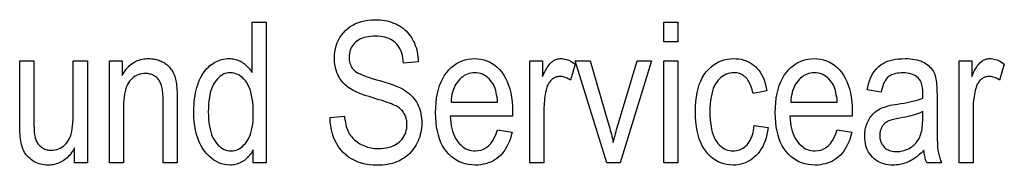
# Model space of a CAD drawing. Extents: x 27 to 183, y 31 to 284.
# Drawn here: x 150 to 167, y 34 to 37 of the extents above; entities that cross this region are included whole.
import ezdxf

# ---------------------------------------------------------------- set-up
doc = ezdxf.new("R2010")
doc.units = 0
doc.layers.get('0').update_dxf_attribs({"linetype": 'CONTINUOUS'})

msp = doc.modelspace()

# ---------------------------------------------------------------- linework, layer by layer
at = {"color": 7}
for points in [[(153.773, 34.425), (153.773, 34.653), (153.759, 34.627), (153.744, 34.603), (153.728, 34.58), (153.712, 34.558), (153.695, 34.537), (153.677, 34.518), (153.658, 34.5), (153.638, 34.483), (153.618, 34.467), (153.597, 34.453), (153.575, 34.44), (153.553, 34.428), (153.531, 34.417), (153.508, 34.409), (153.485, 34.401), (153.462, 34.395), (153.438, 34.39), (153.414, 34.386), (153.39, 34.384), (153.365, 34.384), (153.313, 34.386), (153.263, 34.394), (153.214, 34.406), (153.166, 34.423), (153.12, 34.446), (153.076, 34.473), (153.032, 34.505), (152.99, 34.542), (152.95, 34.585), (152.911, 34.632), (152.874, 34.683), (152.842, 34.739), (152.813, 34.799), (152.788, 34.863), (152.767, 34.93), (152.75, 35.002), (152.736, 35.078), (152.727, 35.158), (152.721, 35.242), (152.719, 35.33), (152.72, 35.391), (152.722, 35.45), (152.727, 35.507), (152.732, 35.562), (152.74, 35.615), (152.75, 35.667), (152.761, 35.716), (152.773, 35.764), (152.788, 35.81), (152.804, 35.854), (152.822, 35.896), (152.84, 35.935), (152.86, 35.973), (152.881, 36.008), (152.904, 36.041), (152.927, 36.072), (152.951, 36.1), (152.977, 36.126), (153.004, 36.151), (153.032, 36.173), (153.061, 36.192), (153.09, 36.21), (153.12, 36.226), (153.151, 36.239), (153.182, 36.251), (153.214, 36.26), (153.247, 36.267), (153.28, 36.272), (153.314, 36.276), (153.348, 36.277), (153.373, 36.276), (153.397, 36.274), (153.421, 36.271), (153.445, 36.266), (153.468, 36.26), (153.491, 36.253), (153.514, 36.244), (153.536, 36.235), (153.558, 36.223), (153.579, 36.211), (153.6, 36.197), (153.62, 36.183), (153.64, 36.167), (153.659, 36.15), (153.677, 36.132), (153.694, 36.113), (153.71, 36.094), (153.726, 36.073), (153.741, 36.051), (153.756, 36.028), (153.756, 36.925), (154.008, 36.925), (154.008, 34.425)], [(155.144, 35.228), (155.4, 35.255), (155.404, 35.215), (155.41, 35.176), (155.417, 35.139), (155.424, 35.105), (155.433, 35.072), (155.443, 35.04), (155.454, 35.011), (155.466, 34.983), (155.479, 34.958), (155.493, 34.934), (155.508, 34.911), (155.524, 34.889), (155.542, 34.869), (155.56, 34.849), (155.581, 34.83), (155.602, 34.812), (155.625, 34.795), (155.648, 34.778), (155.673, 34.763), (155.7, 34.749), (155.727, 34.735), (155.755, 34.723), (155.784, 34.713), (155.813, 34.704), (155.843, 34.696), (155.874, 34.69), (155.905, 34.685), (155.937, 34.681), (155.97, 34.679), (156.003, 34.679), (156.051, 34.68), (156.096, 34.683), (156.139, 34.689), (156.18, 34.698), (156.218, 34.708), (156.255, 34.721), (156.289, 34.737), (156.321, 34.755), (156.351, 34.775), (156.379, 34.797), (156.405, 34.822), (156.428, 34.847), (156.448, 34.875), (156.465, 34.903), (156.48, 34.933), (156.492, 34.965), (156.501, 34.998), (156.508, 35.032), (156.512, 35.068), (156.513, 35.105), (156.513, 35.127), (156.511, 35.148), (156.509, 35.169), (156.505, 35.189), (156.501, 35.209), (156.496, 35.228), (156.489, 35.246), (156.482, 35.264), (156.474, 35.282), (156.465, 35.299), (156.454, 35.315), (156.443, 35.33), (156.431, 35.346), (156.418, 35.36), (156.404, 35.374), (156.388, 35.387), (156.372, 35.4), (156.355, 35.412), (156.337, 35.423), (156.318, 35.434), (156.296, 35.445), (156.27, 35.457), (156.239, 35.47), (156.203, 35.483), (156.163, 35.498), (156.118, 35.513), (156.069, 35.529), (156.015, 35.546), (155.957, 35.564), (155.894, 35.582), (155.838, 35.6), (155.785, 35.617), (155.735, 35.634), (155.689, 35.651), (155.646, 35.668), (155.606, 35.685), (155.57, 35.703), (155.537, 35.72), (155.508, 35.737), (155.481, 35.755), (155.457, 35.773), (155.435, 35.791), (155.413, 35.811), (155.392, 35.832), (155.372, 35.853), (155.354, 35.876), (155.336, 35.899), (155.32, 35.924), (155.305, 35.949), (155.29, 35.976), (155.278, 36.003), (155.266, 36.031), (155.256, 36.059), (155.247, 36.088), (155.239, 36.118), (155.233, 36.149), (155.228, 36.18), (155.225, 36.212), (155.223, 36.245), (155.222, 36.278), (155.224, 36.338), (155.23, 36.395), (155.24, 36.45), (155.254, 36.503), (155.271, 36.554), (155.293, 36.603), (155.318, 36.649), (155.348, 36.693), (155.381, 36.735), (155.418, 36.775), (155.459, 36.811), (155.502, 36.844), (155.548, 36.873), (155.597, 36.898), (155.649, 36.919), (155.703, 36.936), (155.76, 36.95), (155.819, 36.96), (155.882, 36.965), (155.947, 36.967), (155.992, 36.966), (156.036, 36.964), (156.079, 36.959), (156.121, 36.953), (156.161, 36.945), (156.201, 36.935), (156.239, 36.923), (156.276, 36.909), (156.312, 36.894), (156.347, 36.877), (156.38, 36.858), (156.412, 36.838), (156.443, 36.816), (156.472, 36.792), (156.499, 36.767), (156.525, 36.74), (156.549, 36.712), (156.572, 36.682), (156.593, 36.651), (156.613, 36.618), (156.631, 36.583), (156.647, 36.548), (156.662, 36.511), (156.675, 36.473), (156.686, 36.434), (156.695, 36.394), (156.702, 36.352), (156.708, 36.309), (156.712, 36.265), (156.714, 36.22), (156.453, 36.196), (156.448, 36.244), (156.441, 36.289), (156.432, 36.331), (156.42, 36.371), (156.407, 36.409), (156.391, 36.444), (156.373, 36.476), (156.354, 36.506), (156.332, 36.533), (156.308, 36.558), (156.282, 36.58), (156.253, 36.6), (156.223, 36.618), (156.191, 36.633), (156.157, 36.646), (156.121, 36.657), (156.082, 36.665), (156.042, 36.671), (156, 36.674), (155.956, 36.676), (155.911, 36.675), (155.868, 36.671), (155.827, 36.666), (155.789, 36.659), (155.753, 36.65), (155.719, 36.638), (155.687, 36.625), (155.657, 36.61), (155.63, 36.592), (155.604, 36.572), (155.581, 36.551), (155.561, 36.529), (155.542, 36.505), (155.527, 36.48), (155.513, 36.454), (155.503, 36.427), (155.494, 36.398), (155.488, 36.369), (155.484, 36.338), (155.483, 36.306), (155.484, 36.276), (155.487, 36.248), (155.491, 36.221), (155.497, 36.195), (155.505, 36.171), (155.515, 36.148), (155.527, 36.126), (155.54, 36.106), (155.555, 36.088), (155.572, 36.07), (155.592, 36.053), (155.616, 36.037), (155.645, 36.02), (155.678, 36.003), (155.716, 35.986), (155.758, 35.969), (155.805, 35.952), (155.856, 35.935), (155.911, 35.918), (155.971, 35.901), (156.03, 35.885), (156.085, 35.869), (156.137, 35.853), (156.185, 35.838), (156.229, 35.823), (156.27, 35.809), (156.307, 35.795), (156.341, 35.782), (156.371, 35.769), (156.397, 35.756), (156.434, 35.737), (156.469, 35.716), (156.501, 35.694), (156.533, 35.67), (156.562, 35.646), (156.589, 35.62), (156.615, 35.593), (156.638, 35.565), (156.66, 35.536), (156.68, 35.505), (156.698, 35.473), (156.715, 35.44), (156.729, 35.406), (156.741, 35.37), (156.752, 35.334), (156.761, 35.296), (156.767, 35.257), (156.772, 35.216), (156.775, 35.175), (156.776, 35.132), (156.775, 35.09), (156.772, 35.048), (156.767, 35.007), (156.76, 34.967), (156.751, 34.927), (156.74, 34.888), (156.727, 34.85), (156.711, 34.813), (156.694, 34.777), (156.675, 34.741), (156.654, 34.706), (156.632, 34.674), (156.608, 34.643), (156.583, 34.613), (156.556, 34.586), (156.528, 34.56), (156.499, 34.535), (156.468, 34.513), (156.435, 34.492), (156.401, 34.472), (156.366, 34.455), (156.329, 34.439), (156.291, 34.425), (156.252, 34.413), (156.211, 34.403), (156.168, 34.395), (156.124, 34.389), (156.079, 34.384), (156.033, 34.381), (155.985, 34.38), (155.91, 34.383), (155.839, 34.389), (155.77, 34.401), (155.705, 34.417), (155.643, 34.437), (155.584, 34.463), (155.528, 34.492), (155.475, 34.526), (155.425, 34.565), (155.378, 34.609), (155.335, 34.656), (155.297, 34.707), (155.262, 34.76), (155.232, 34.817), (155.207, 34.878), (155.185, 34.941), (155.168, 35.008), (155.156, 35.078), (155.148, 35.151)], [(161.087, 36.572), (161.087, 36.925), (161.338, 36.925), (161.338, 36.572)], [(150.597, 34.425), (150.597, 34.691), (150.58, 34.661), (150.561, 34.632), (150.542, 34.605), (150.523, 34.58), (150.503, 34.556), (150.482, 34.534), (150.461, 34.513), (150.439, 34.494), (150.416, 34.477), (150.393, 34.46), (150.369, 34.446), (150.344, 34.433), (150.319, 34.421), (150.294, 34.411), (150.267, 34.403), (150.241, 34.396), (150.213, 34.391), (150.185, 34.387), (150.156, 34.384), (150.127, 34.384), (150.092, 34.385), (150.059, 34.387), (150.026, 34.392), (149.994, 34.399), (149.964, 34.407), (149.934, 34.418), (149.906, 34.43), (149.878, 34.444), (149.852, 34.46), (149.827, 34.478), (149.803, 34.498), (149.78, 34.518), (149.759, 34.54), (149.74, 34.562), (149.723, 34.586), (149.707, 34.61), (149.693, 34.635), (149.68, 34.662), (149.67, 34.689), (149.66, 34.718), (149.652, 34.748), (149.645, 34.78), (149.639, 34.814), (149.634, 34.851), (149.629, 34.889), (149.625, 34.93), (149.622, 34.973), (149.62, 35.017), (149.619, 35.064), (149.619, 35.114), (149.619, 36.236), (149.869, 36.236), (149.869, 35.231), (149.87, 35.177), (149.87, 35.127), (149.872, 35.08), (149.874, 35.037), (149.876, 34.998), (149.879, 34.962), (149.883, 34.93), (149.887, 34.902), (149.892, 34.878), (149.897, 34.857), (149.904, 34.838), (149.911, 34.821), (149.919, 34.803), (149.928, 34.787), (149.937, 34.772), (149.948, 34.757), (149.96, 34.743), (149.973, 34.729), (149.987, 34.717), (150.001, 34.705), (150.017, 34.694), (150.033, 34.685), (150.049, 34.676), (150.066, 34.669), (150.083, 34.662), (150.1, 34.657), (150.118, 34.653), (150.136, 34.65), (150.155, 34.649), (150.174, 34.648), (150.21, 34.649), (150.244, 34.654), (150.277, 34.661), (150.309, 34.672), (150.339, 34.685), (150.368, 34.701), (150.396, 34.721), (150.422, 34.743), (150.447, 34.768), (150.471, 34.796), (150.49, 34.824), (150.507, 34.856), (150.522, 34.892), (150.535, 34.933), (150.545, 34.978), (150.554, 35.027), (150.561, 35.08), (150.566, 35.137), (150.569, 35.199), (150.57, 35.265), (150.57, 36.236), (150.823, 36.236), (150.823, 34.425)], [(151.216, 34.425), (151.216, 36.236), (151.443, 36.236), (151.443, 35.978), (151.46, 36.007), (151.477, 36.035), (151.496, 36.061), (151.515, 36.086), (151.534, 36.109), (151.555, 36.131), (151.576, 36.151), (151.598, 36.17), (151.62, 36.187), (151.644, 36.202), (151.668, 36.216), (151.692, 36.229), (151.718, 36.24), (151.744, 36.25), (151.771, 36.258), (151.798, 36.265), (151.827, 36.27), (151.856, 36.274), (151.885, 36.276), (151.916, 36.277), (151.939, 36.276), (151.963, 36.275), (151.986, 36.272), (152.008, 36.269), (152.031, 36.265), (152.052, 36.26), (152.074, 36.254), (152.095, 36.247), (152.116, 36.239), (152.136, 36.23), (152.156, 36.22), (152.175, 36.21), (152.194, 36.199), (152.211, 36.188), (152.228, 36.176), (152.244, 36.163), (152.259, 36.15), (152.274, 36.136), (152.287, 36.122), (152.3, 36.107), (152.312, 36.091), (152.324, 36.075), (152.335, 36.057), (152.345, 36.039), (152.355, 36.02), (152.364, 36), (152.372, 35.978), (152.38, 35.957), (152.387, 35.934), (152.393, 35.91), (152.399, 35.884), (152.404, 35.856), (152.409, 35.826), (152.413, 35.792), (152.416, 35.756), (152.419, 35.718), (152.421, 35.677), (152.423, 35.633), (152.424, 35.587), (152.424, 35.538), (152.424, 34.425), (152.171, 34.425), (152.171, 35.526), (152.171, 35.565), (152.17, 35.602), (152.168, 35.636), (152.166, 35.669), (152.163, 35.699), (152.159, 35.727), (152.155, 35.753), (152.15, 35.777), (152.144, 35.798), (152.137, 35.818), (152.13, 35.836), (152.122, 35.853), (152.113, 35.869), (152.104, 35.885), (152.094, 35.899), (152.083, 35.913), (152.071, 35.926), (152.058, 35.938), (152.045, 35.95), (152.031, 35.96), (152.016, 35.97), (152.001, 35.978), (151.985, 35.986), (151.969, 35.992), (151.953, 35.998), (151.935, 36.002), (151.918, 36.006), (151.9, 36.009), (151.882, 36.01), (151.863, 36.011), (151.827, 36.009), (151.793, 36.005), (151.761, 35.998), (151.73, 35.989), (151.7, 35.977), (151.672, 35.962), (151.646, 35.945), (151.62, 35.924), (151.597, 35.901), (151.575, 35.876), (151.554, 35.847), (151.536, 35.814), (151.52, 35.778), (151.506, 35.737), (151.494, 35.693), (151.484, 35.645), (151.477, 35.593), (151.471, 35.537), (151.468, 35.477), (151.467, 35.414), (151.467, 34.425)], [(158.125, 35.008), (158.384, 34.969), (158.37, 34.912), (158.354, 34.858), (158.336, 34.807), (158.315, 34.759), (158.293, 34.714), (158.268, 34.672), (158.242, 34.632), (158.213, 34.596), (158.182, 34.562), (158.149, 34.531), (158.115, 34.503), (158.078, 34.478), (158.04, 34.456), (158.001, 34.437), (157.96, 34.421), (157.917, 34.407), (157.872, 34.397), (157.826, 34.39), (157.778, 34.385), (157.729, 34.384), (157.667, 34.386), (157.608, 34.393), (157.551, 34.405), (157.496, 34.422), (157.444, 34.444), (157.394, 34.47), (157.346, 34.501), (157.301, 34.537), (157.259, 34.578), (157.218, 34.623), (157.181, 34.673), (157.148, 34.728), (157.119, 34.786), (157.093, 34.849), (157.072, 34.916), (157.054, 34.987), (157.041, 35.063), (157.031, 35.142), (157.025, 35.227), (157.023, 35.315), (157.025, 35.406), (157.031, 35.493), (157.041, 35.576), (157.055, 35.654), (157.072, 35.728), (157.094, 35.797), (157.12, 35.862), (157.149, 35.923), (157.183, 35.979), (157.22, 36.03), (157.26, 36.077), (157.303, 36.119), (157.348, 36.156), (157.394, 36.188), (157.443, 36.215), (157.494, 36.237), (157.547, 36.254), (157.602, 36.267), (157.66, 36.274), (157.719, 36.277), (157.776, 36.274), (157.83, 36.267), (157.883, 36.255), (157.934, 36.238), (157.983, 36.216), (158.03, 36.189), (158.076, 36.158), (158.119, 36.122), (158.16, 36.08), (158.2, 36.034), (158.236, 35.984), (158.269, 35.929), (158.298, 35.87), (158.323, 35.806), (158.344, 35.738), (158.362, 35.666), (158.375, 35.589), (158.385, 35.508), (158.391, 35.423), (158.392, 35.334), (158.391, 35.252), (157.282, 35.252), (157.286, 35.192), (157.293, 35.136), (157.301, 35.082), (157.312, 35.031), (157.325, 34.984), (157.341, 34.939), (157.358, 34.898), (157.378, 34.859), (157.4, 34.824), (157.424, 34.791), (157.45, 34.762), (157.476, 34.735), (157.504, 34.712), (157.534, 34.692), (157.564, 34.675), (157.595, 34.661), (157.627, 34.65), (157.661, 34.642), (157.695, 34.638), (157.731, 34.636), (157.786, 34.64), (157.837, 34.651), (157.885, 34.67), (157.93, 34.696), (157.971, 34.729), (158.008, 34.77), (158.043, 34.818), (158.073, 34.874), (158.101, 34.937)], [(158.701, 34.425), (158.701, 36.236), (158.928, 36.236), (158.928, 35.961), (158.945, 35.998), (158.962, 36.032), (158.979, 36.064), (158.995, 36.093), (159.011, 36.12), (159.027, 36.144), (159.043, 36.165), (159.058, 36.184), (159.073, 36.201), (159.087, 36.214), (159.102, 36.226), (159.117, 36.237), (159.132, 36.246), (159.148, 36.254), (159.164, 36.261), (159.181, 36.267), (159.198, 36.271), (159.215, 36.274), (159.232, 36.276), (159.25, 36.277), (159.276, 36.276), (159.301, 36.273), (159.326, 36.268), (159.352, 36.261), (159.378, 36.252), (159.404, 36.241), (159.429, 36.228), (159.455, 36.213), (159.482, 36.196), (159.508, 36.178), (159.422, 35.893), (159.404, 35.906), (159.385, 35.917), (159.367, 35.927), (159.348, 35.935), (159.33, 35.943), (159.312, 35.949), (159.294, 35.953), (159.276, 35.957), (159.258, 35.959), (159.24, 35.959), (159.224, 35.959), (159.208, 35.957), (159.193, 35.954), (159.178, 35.95), (159.163, 35.945), (159.149, 35.939), (159.134, 35.932), (159.12, 35.923), (159.107, 35.914), (159.093, 35.903), (159.08, 35.891), (159.068, 35.879), (159.057, 35.865), (159.046, 35.851), (159.037, 35.836), (159.028, 35.82), (159.019, 35.803), (159.012, 35.785), (159.005, 35.766), (159, 35.746), (158.99, 35.711), (158.982, 35.675), (158.975, 35.639), (158.969, 35.602), (158.964, 35.565), (158.959, 35.527), (158.956, 35.489), (158.954, 35.451), (158.952, 35.412), (158.952, 35.373), (158.952, 34.425)], [(160.07, 34.425), (159.506, 36.236), (159.772, 36.236), (160.091, 35.151), (160.102, 35.114), (160.112, 35.078), (160.122, 35.041), (160.132, 35.004), (160.142, 34.968), (160.152, 34.931), (160.161, 34.895), (160.17, 34.859), (160.178, 34.822), (160.186, 34.786), (160.193, 34.815), (160.201, 34.846), (160.208, 34.877), (160.217, 34.91), (160.226, 34.944), (160.235, 34.979), (160.245, 35.015), (160.256, 35.052), (160.267, 35.091), (160.279, 35.131), (160.609, 36.236), (160.869, 36.236), (160.306, 34.425)], [(161.087, 34.425), (161.087, 36.236), (161.338, 36.236), (161.338, 34.425)], [(162.697, 35.088), (162.944, 35.049), (162.934, 34.985), (162.922, 34.925), (162.907, 34.868), (162.889, 34.814), (162.869, 34.763), (162.846, 34.715), (162.821, 34.67), (162.793, 34.629), (162.763, 34.59), (162.73, 34.554), (162.695, 34.522), (162.659, 34.493), (162.621, 34.467), (162.582, 34.445), (162.541, 34.426), (162.499, 34.411), (162.456, 34.399), (162.412, 34.39), (162.365, 34.385), (162.318, 34.384), (162.261, 34.386), (162.206, 34.393), (162.152, 34.405), (162.101, 34.422), (162.052, 34.444), (162.005, 34.47), (161.96, 34.501), (161.918, 34.537), (161.877, 34.578), (161.838, 34.623), (161.802, 34.673), (161.77, 34.728), (161.742, 34.788), (161.717, 34.852), (161.697, 34.92), (161.68, 34.993), (161.667, 35.071), (161.657, 35.153), (161.651, 35.24), (161.65, 35.332), (161.652, 35.424), (161.657, 35.511), (161.667, 35.594), (161.68, 35.672), (161.697, 35.745), (161.718, 35.814), (161.743, 35.877), (161.771, 35.936), (161.804, 35.991), (161.84, 36.04), (161.879, 36.085), (161.92, 36.125), (161.964, 36.161), (162.009, 36.192), (162.057, 36.218), (162.107, 36.239), (162.159, 36.255), (162.213, 36.267), (162.27, 36.274), (162.328, 36.277), (162.374, 36.275), (162.418, 36.271), (162.46, 36.264), (162.501, 36.254), (162.54, 36.241), (162.578, 36.225), (162.615, 36.206), (162.65, 36.185), (162.684, 36.161), (162.716, 36.133), (162.747, 36.103), (162.775, 36.07), (162.801, 36.034), (162.824, 35.996), (162.846, 35.954), (162.865, 35.91), (162.882, 35.863), (162.896, 35.812), (162.908, 35.759), (162.918, 35.704), (162.674, 35.658), (162.667, 35.693), (162.658, 35.727), (162.648, 35.76), (162.637, 35.79), (162.625, 35.818), (162.613, 35.845), (162.598, 35.87), (162.583, 35.893), (162.567, 35.914), (162.55, 35.933), (162.532, 35.95), (162.513, 35.966), (162.494, 35.979), (162.473, 35.991), (162.452, 36.001), (162.431, 36.01), (162.408, 36.016), (162.385, 36.021), (162.361, 36.023), (162.337, 36.024), (162.3, 36.023), (162.265, 36.018), (162.231, 36.009), (162.198, 35.998), (162.167, 35.983), (162.137, 35.965), (162.108, 35.944), (162.08, 35.919), (162.054, 35.891), (162.029, 35.86), (162.006, 35.825), (161.985, 35.786), (161.967, 35.743), (161.951, 35.697), (161.938, 35.647), (161.927, 35.592), (161.918, 35.534), (161.912, 35.472), (161.908, 35.407), (161.907, 35.337), (161.908, 35.265), (161.912, 35.197), (161.918, 35.133), (161.926, 35.074), (161.936, 35.018), (161.949, 34.967), (161.964, 34.919), (161.982, 34.876), (162.002, 34.837), (162.024, 34.801), (162.048, 34.77), (162.073, 34.742), (162.1, 34.717), (162.128, 34.696), (162.157, 34.677), (162.188, 34.663), (162.22, 34.651), (162.253, 34.643), (162.287, 34.638), (162.323, 34.636), (162.351, 34.637), (162.379, 34.64), (162.405, 34.646), (162.431, 34.654), (162.456, 34.664), (162.48, 34.676), (162.503, 34.69), (162.526, 34.706), (162.547, 34.725), (162.568, 34.746), (162.587, 34.769), (162.606, 34.795), (162.622, 34.823), (162.637, 34.854), (162.651, 34.887), (162.663, 34.922), (162.674, 34.96), (162.683, 35), (162.69, 35.043)], [(164.172, 35.008), (164.431, 34.969), (164.417, 34.912), (164.401, 34.858), (164.383, 34.807), (164.362, 34.759), (164.34, 34.714), (164.315, 34.672), (164.289, 34.632), (164.26, 34.596), (164.229, 34.562), (164.197, 34.531), (164.162, 34.503), (164.125, 34.478), (164.087, 34.456), (164.048, 34.437), (164.007, 34.421), (163.964, 34.407), (163.919, 34.397), (163.873, 34.39), (163.825, 34.385), (163.776, 34.384), (163.714, 34.386), (163.655, 34.393), (163.598, 34.405), (163.543, 34.422), (163.491, 34.444), (163.441, 34.47), (163.393, 34.501), (163.348, 34.537), (163.306, 34.578), (163.265, 34.623), (163.228, 34.673), (163.195, 34.728), (163.166, 34.786), (163.14, 34.849), (163.119, 34.916), (163.101, 34.987), (163.088, 35.063), (163.078, 35.142), (163.072, 35.227), (163.07, 35.315), (163.072, 35.406), (163.078, 35.493), (163.088, 35.576), (163.102, 35.654), (163.119, 35.728), (163.141, 35.797), (163.167, 35.862), (163.196, 35.923), (163.23, 35.979), (163.267, 36.03), (163.308, 36.077), (163.35, 36.119), (163.395, 36.156), (163.441, 36.188), (163.49, 36.215), (163.541, 36.237), (163.594, 36.254), (163.649, 36.267), (163.707, 36.274), (163.766, 36.277), (163.823, 36.274), (163.877, 36.267), (163.93, 36.255), (163.981, 36.238), (164.03, 36.216), (164.077, 36.189), (164.123, 36.158), (164.166, 36.122), (164.207, 36.08), (164.247, 36.034), (164.283, 35.984), (164.316, 35.929), (164.345, 35.87), (164.37, 35.806), (164.391, 35.738), (164.409, 35.666), (164.422, 35.589), (164.432, 35.508), (164.438, 35.423), (164.44, 35.334), (164.438, 35.252), (163.329, 35.252), (163.334, 35.192), (163.34, 35.136), (163.349, 35.082), (163.359, 35.031), (163.372, 34.984), (163.388, 34.939), (163.405, 34.898), (163.425, 34.859), (163.447, 34.824), (163.471, 34.791), (163.497, 34.762), (163.524, 34.735), (163.552, 34.712), (163.581, 34.692), (163.611, 34.675), (163.642, 34.661), (163.674, 34.65), (163.708, 34.642), (163.742, 34.638), (163.778, 34.636), (163.833, 34.64), (163.884, 34.651), (163.932, 34.67), (163.977, 34.696), (164.018, 34.729), (164.056, 34.77), (164.09, 34.818), (164.121, 34.874), (164.148, 34.937)], [(165.717, 34.648), (165.691, 34.622), (165.666, 34.598), (165.64, 34.575), (165.614, 34.553), (165.588, 34.533), (165.562, 34.514), (165.535, 34.496), (165.508, 34.479), (165.481, 34.464), (165.454, 34.45), (165.427, 34.438), (165.399, 34.426), (165.371, 34.416), (165.343, 34.408), (165.315, 34.4), (165.287, 34.394), (165.258, 34.39), (165.229, 34.386), (165.2, 34.384), (165.171, 34.384), (165.126, 34.385), (165.082, 34.389), (165.04, 34.396), (165.001, 34.406), (164.963, 34.419), (164.927, 34.434), (164.892, 34.452), (164.86, 34.473), (164.83, 34.497), (164.801, 34.523), (164.775, 34.552), (164.751, 34.583), (164.731, 34.616), (164.713, 34.651), (164.697, 34.688), (164.685, 34.726), (164.675, 34.767), (164.668, 34.809), (164.664, 34.854), (164.663, 34.9), (164.664, 34.931), (164.665, 34.962), (164.669, 34.991), (164.673, 35.02), (164.679, 35.048), (164.686, 35.076), (164.695, 35.102), (164.704, 35.128), (164.715, 35.154), (164.728, 35.178), (164.741, 35.202), (164.756, 35.225), (164.771, 35.246), (164.787, 35.267), (164.804, 35.286), (164.823, 35.305), (164.842, 35.322), (164.862, 35.338), (164.883, 35.353), (164.905, 35.368), (164.929, 35.381), (164.955, 35.393), (164.983, 35.405), (165.014, 35.416), (165.047, 35.427), (165.082, 35.437), (165.119, 35.446), (165.159, 35.454), (165.202, 35.461), (165.246, 35.468), (165.306, 35.477), (165.362, 35.487), (165.416, 35.496), (165.465, 35.506), (165.512, 35.517), (165.556, 35.528), (165.596, 35.539), (165.632, 35.55), (165.666, 35.562), (165.696, 35.574), (165.698, 35.652), (165.697, 35.688), (165.695, 35.722), (165.692, 35.754), (165.687, 35.783), (165.681, 35.811), (165.674, 35.836), (165.665, 35.858), (165.655, 35.879), (165.644, 35.897), (165.632, 35.913), (165.612, 35.934), (165.59, 35.953), (165.566, 35.969), (165.54, 35.983), (165.513, 35.995), (165.483, 36.005), (165.451, 36.013), (165.417, 36.018), (165.381, 36.021), (165.343, 36.022), (165.309, 36.022), (165.277, 36.02), (165.246, 36.016), (165.217, 36.011), (165.19, 36.004), (165.164, 35.996), (165.141, 35.987), (165.119, 35.976), (165.099, 35.964), (165.081, 35.95), (165.064, 35.934), (165.048, 35.916), (165.033, 35.895), (165.018, 35.872), (165.005, 35.846), (164.993, 35.817), (164.982, 35.786), (164.971, 35.753), (164.961, 35.717), (164.953, 35.678), (164.706, 35.719), (164.717, 35.776), (164.731, 35.829), (164.747, 35.88), (164.765, 35.927), (164.785, 35.971), (164.808, 36.012), (164.833, 36.049), (164.859, 36.084), (164.888, 36.115), (164.92, 36.144), (164.953, 36.169), (164.99, 36.191), (165.029, 36.211), (165.071, 36.229), (165.115, 36.243), (165.163, 36.255), (165.213, 36.265), (165.266, 36.271), (165.322, 36.275), (165.381, 36.277), (165.427, 36.276), (165.47, 36.273), (165.512, 36.269), (165.552, 36.263), (165.589, 36.255), (165.625, 36.245), (165.659, 36.234), (165.69, 36.22), (165.72, 36.205), (165.747, 36.189), (165.773, 36.171), (165.797, 36.152), (165.818, 36.132), (165.838, 36.112), (165.856, 36.09), (165.872, 36.068), (165.886, 36.045), (165.898, 36.021), (165.908, 35.997), (165.915, 35.971), (165.922, 35.944), (165.928, 35.915), (165.933, 35.883), (165.938, 35.849), (165.942, 35.812), (165.945, 35.773), (165.947, 35.731), (165.949, 35.688), (165.95, 35.641), (165.95, 35.593), (165.95, 35.183), (165.951, 35.101), (165.951, 35.024), (165.952, 34.954), (165.953, 34.891), (165.954, 34.833), (165.956, 34.782), (165.958, 34.738), (165.961, 34.699), (165.964, 34.668), (165.967, 34.642), (165.97, 34.62), (165.974, 34.598), (165.979, 34.576), (165.985, 34.554), (165.991, 34.532), (165.997, 34.51), (166.005, 34.489), (166.013, 34.467), (166.021, 34.446), (166.031, 34.425), (165.768, 34.425), (165.76, 34.444), (165.753, 34.464), (165.747, 34.484), (165.741, 34.505), (165.736, 34.527), (165.731, 34.55), (165.726, 34.573), (165.723, 34.598), (165.719, 34.622)], [(166.341, 34.425), (166.341, 36.236), (166.568, 36.236), (166.568, 35.961), (166.585, 35.998), (166.602, 36.032), (166.619, 36.064), (166.635, 36.093), (166.651, 36.12), (166.667, 36.144), (166.682, 36.165), (166.698, 36.184), (166.713, 36.201), (166.727, 36.214), (166.742, 36.226), (166.757, 36.237), (166.772, 36.246), (166.788, 36.254), (166.804, 36.261), (166.821, 36.267), (166.837, 36.271), (166.855, 36.274), (166.872, 36.276), (166.89, 36.277), (166.915, 36.276), (166.941, 36.273), (166.966, 36.268), (166.992, 36.261), (167.018, 36.252), (167.043, 36.241), (167.069, 36.228), (167.095, 36.213), (167.121, 36.196), (167.148, 36.178), (167.062, 35.893), (167.044, 35.906), (167.025, 35.917), (167.006, 35.927), (166.988, 35.935), (166.97, 35.943), (166.952, 35.949), (166.933, 35.953), (166.915, 35.957), (166.898, 35.959), (166.88, 35.959), (166.864, 35.959), (166.848, 35.957), (166.833, 35.954), (166.818, 35.95), (166.803, 35.945), (166.789, 35.939), (166.774, 35.932), (166.76, 35.923), (166.747, 35.914), (166.733, 35.903), (166.72, 35.891), (166.708, 35.879), (166.697, 35.865), (166.686, 35.851), (166.676, 35.836), (166.667, 35.82), (166.659, 35.803), (166.652, 35.785), (166.645, 35.766), (166.639, 35.746), (166.63, 35.711), (166.622, 35.675), (166.615, 35.639), (166.609, 35.602), (166.604, 35.565), (166.599, 35.527), (166.596, 35.489), (166.594, 35.451), (166.592, 35.412), (166.592, 35.373), (166.592, 34.425)], [(152.976, 35.328), (152.978, 35.26), (152.981, 35.195), (152.987, 35.134), (152.996, 35.076), (153.007, 35.022), (153.02, 34.972), (153.036, 34.925), (153.054, 34.882), (153.075, 34.842), (153.098, 34.807), (153.123, 34.774), (153.149, 34.745), (153.175, 34.72), (153.202, 34.697), (153.23, 34.679), (153.259, 34.663), (153.289, 34.651), (153.319, 34.643), (153.35, 34.638), (153.382, 34.636), (153.414, 34.638), (153.445, 34.643), (153.475, 34.651), (153.504, 34.662), (153.532, 34.677), (153.559, 34.695), (153.586, 34.716), (153.611, 34.741), (153.636, 34.769), (153.66, 34.8), (153.683, 34.834), (153.703, 34.872), (153.72, 34.913), (153.735, 34.957), (153.748, 35.005), (153.759, 35.056), (153.767, 35.111), (153.773, 35.169), (153.777, 35.23), (153.778, 35.294), (153.777, 35.368), (153.773, 35.438), (153.767, 35.504), (153.759, 35.566), (153.748, 35.623), (153.735, 35.677), (153.72, 35.726), (153.703, 35.771), (153.683, 35.812), (153.66, 35.849), (153.636, 35.883), (153.611, 35.912), (153.584, 35.939), (153.556, 35.961), (153.527, 35.98), (153.497, 35.996), (153.465, 36.008), (153.433, 36.017), (153.399, 36.022), (153.363, 36.024), (153.332, 36.022), (153.302, 36.017), (153.272, 36.009), (153.244, 35.997), (153.216, 35.982), (153.189, 35.964), (153.163, 35.942), (153.138, 35.917), (153.114, 35.888), (153.091, 35.856), (153.069, 35.821), (153.049, 35.781), (153.032, 35.738), (153.017, 35.691), (153.005, 35.64), (152.995, 35.586), (152.987, 35.527), (152.981, 35.465), (152.977, 35.398)], [(157.298, 35.504), (158.126, 35.504), (158.122, 35.55), (158.117, 35.593), (158.11, 35.635), (158.102, 35.673), (158.093, 35.71), (158.082, 35.743), (158.07, 35.775), (158.057, 35.804), (158.042, 35.831), (158.026, 35.855), (158.001, 35.887), (157.975, 35.916), (157.947, 35.941), (157.918, 35.963), (157.888, 35.982), (157.857, 35.997), (157.824, 36.009), (157.79, 36.017), (157.754, 36.022), (157.717, 36.024), (157.684, 36.023), (157.652, 36.019), (157.62, 36.012), (157.59, 36.002), (157.561, 35.989), (157.532, 35.974), (157.505, 35.955), (157.479, 35.934), (157.453, 35.91), (157.429, 35.883), (157.406, 35.854), (157.385, 35.823), (157.367, 35.79), (157.351, 35.755), (157.336, 35.718), (157.324, 35.679), (157.314, 35.638), (157.307, 35.596), (157.301, 35.551)], [(163.345, 35.504), (164.173, 35.504), (164.169, 35.55), (164.164, 35.593), (164.157, 35.635), (164.149, 35.673), (164.14, 35.71), (164.129, 35.743), (164.117, 35.775), (164.104, 35.804), (164.089, 35.831), (164.073, 35.855), (164.048, 35.887), (164.022, 35.916), (163.994, 35.941), (163.965, 35.963), (163.935, 35.982), (163.904, 35.997), (163.871, 36.009), (163.837, 36.017), (163.801, 36.022), (163.764, 36.024), (163.731, 36.023), (163.699, 36.019), (163.667, 36.012), (163.637, 36.002), (163.608, 35.989), (163.579, 35.974), (163.552, 35.955), (163.526, 35.934), (163.5, 35.91), (163.476, 35.883), (163.453, 35.854), (163.433, 35.823), (163.414, 35.79), (163.398, 35.755), (163.383, 35.718), (163.371, 35.679), (163.362, 35.638), (163.354, 35.596), (163.348, 35.551)], [(165.696, 35.334), (165.667, 35.32), (165.636, 35.307), (165.601, 35.294), (165.564, 35.282), (165.525, 35.27), (165.482, 35.259), (165.437, 35.248), (165.389, 35.237), (165.339, 35.227), (165.285, 35.218), (165.255, 35.212), (165.226, 35.206), (165.199, 35.2), (165.174, 35.194), (165.151, 35.188), (165.129, 35.182), (165.11, 35.176), (165.093, 35.169), (165.077, 35.162), (165.064, 35.155), (165.051, 35.148), (165.04, 35.14), (165.028, 35.132), (165.018, 35.123), (165.008, 35.113), (164.998, 35.103), (164.989, 35.092), (164.981, 35.081), (164.973, 35.069), (164.966, 35.056), (164.959, 35.043), (164.953, 35.03), (164.948, 35.016), (164.943, 35.002), (164.939, 34.988), (164.936, 34.973), (164.934, 34.957), (164.932, 34.942), (164.931, 34.925), (164.931, 34.909), (164.931, 34.883), (164.934, 34.859), (164.938, 34.836), (164.943, 34.814), (164.951, 34.792), (164.96, 34.772), (164.97, 34.753), (164.982, 34.735), (164.996, 34.718), (165.011, 34.702), (165.027, 34.687), (165.045, 34.674), (165.064, 34.662), (165.085, 34.652), (165.106, 34.644), (165.129, 34.637), (165.153, 34.631), (165.178, 34.627), (165.205, 34.625), (165.232, 34.624), (165.259, 34.625), (165.285, 34.627), (165.311, 34.63), (165.336, 34.635), (165.361, 34.642), (165.385, 34.649), (165.409, 34.658), (165.432, 34.669), (165.455, 34.681), (165.477, 34.694), (165.499, 34.708), (165.519, 34.724), (165.538, 34.74), (165.556, 34.757), (165.573, 34.776), (165.589, 34.795), (165.604, 34.815), (165.618, 34.836), (165.63, 34.858), (165.642, 34.881), (165.652, 34.905), (165.661, 34.932), (165.67, 34.96), (165.677, 34.991), (165.683, 35.024), (165.688, 35.059), (165.691, 35.097), (165.694, 35.136), (165.696, 35.177), (165.696, 35.221)]]:
    msp.add_lwpolyline(points, close=True, dxfattribs=at)

doc.saveas('drawing.dxf')
